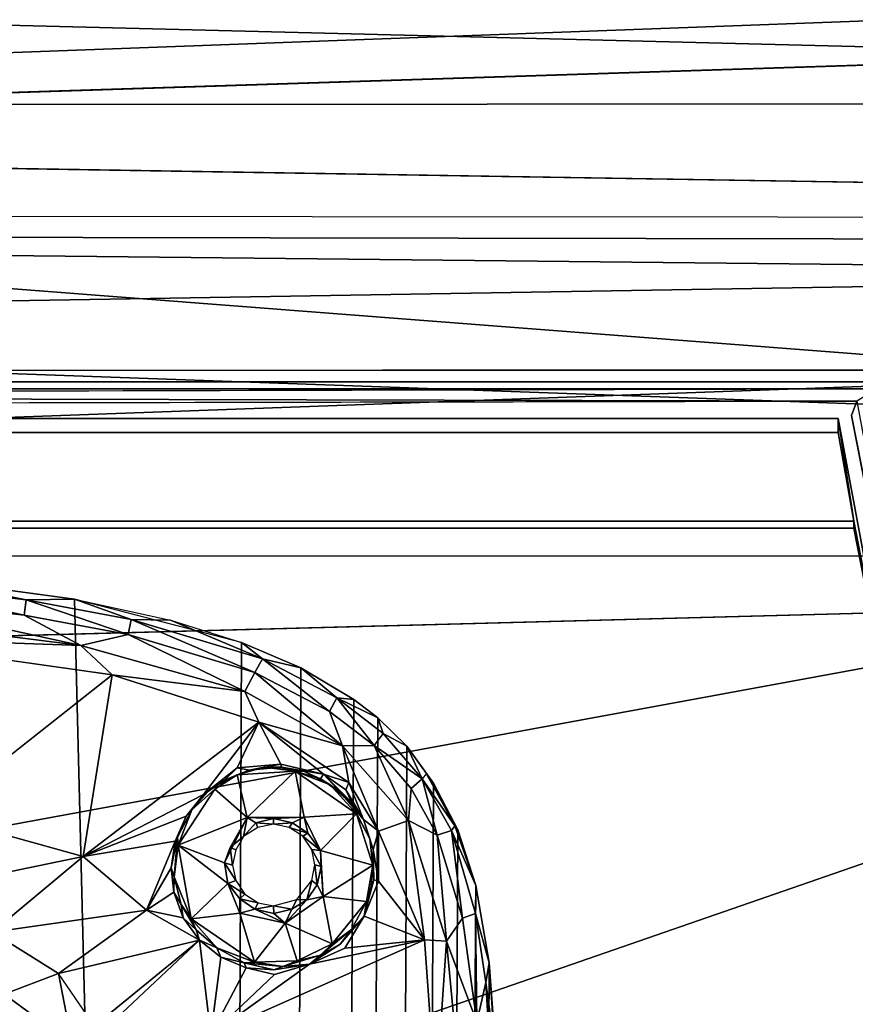
# Model space of a CAD drawing. Units: inches. Extents: x -61.7 to 4.1, y -14 to 32.1.
# Drawn here: x -12.2 to -9.2, y 17.4 to 20.8 of the extents above; entities that cross this region are included whole.
import ezdxf

# ---------------------------------------------------------------- set-up
doc = ezdxf.new("R2010")
doc.units = ezdxf.units.IN
doc.header["$MEASUREMENT"] = 0
for name, color, linetype in [('SEAT-BASE', 5, 'Continuous'), ('SEAT-BLACK', 5, 'Continuous'), ('SEAT-CUSHIONUPHOLSTERY', 5, 'Continuous'), ('SEAT-SHELLUPHOLSTERY', 5, 'Continuous')]:
    doc.layers.add(name, color=color, linetype=linetype)

msp = doc.modelspace()

# ---------------------------------------------------------------- linework, layer by layer
at = {"layer": 'SEAT-BASE'}
for points in [[(-12.7431, 18.853, 7.5524), (-12.7431, 18.853, 7.5524), (-12.5593, 18.8643, 7.6614), (-12.1733, 18.7863, 7.5612)], [(-12.002, 18.7884, 7.6692), (-12.002, 18.7884, 7.6692), (-12.1733, 18.7863, 7.5612), (-12.5593, 18.8643, 7.6614)], [(-11.7352, 8.0787, 8.7934), (-12.002, 18.7884, 7.6692), (-12.5593, 18.8643, 7.6614), (-12.211, 7.9865, 8.8044)], [(-12.1801, 18.7329, 7.4916), (-12.1801, 18.7329, 7.4916), (-12.7856, 18.8021, 7.4824), (-12.7431, 18.853, 7.5524)], [(-12.7431, 18.853, 7.5524), (-12.7431, 18.853, 7.5524), (-12.1733, 18.7863, 7.5612), (-12.1801, 18.7329, 7.4916)], [(-12.7856, 18.8021, 7.4824), (-12.7856, 18.8021, 7.4824), (-12.1801, 18.7329, 7.4916), (-11.9792, 18.625, 7.4498)], [(-11.9792, 18.625, 7.4498), (-11.9792, 18.625, 7.4498), (-12.7726, 18.7258, 7.439), (-12.7856, 18.8021, 7.4824)], [(-12.1801, 18.7329, 7.4916), (-12.1801, 18.7329, 7.4916), (-12.1733, 18.7863, 7.5612), (-11.8118, 18.6642, 7.4989)], [(-12.1733, 18.7863, 7.5612), (-12.1733, 18.7863, 7.5612), (-12.002, 18.7884, 7.6692), (-11.8016, 18.7173, 7.5684)], [(-11.8118, 18.6642, 7.4989), (-11.8118, 18.6642, 7.4989), (-12.1733, 18.7863, 7.5612), (-11.8016, 18.7173, 7.5684)], [(-12.002, 18.7884, 7.6692), (-12.002, 18.7884, 7.6692), (-11.6631, 18.7147, 7.6766), (-11.8016, 18.7173, 7.5684)], [(-11.4118, 18.6361, 7.6855), (-12.002, 18.7884, 7.6692), (-11.7352, 8.0787, 8.7934), (-11.4551, 8.1673, 8.7856)], [(-12.8111, 18.655, 7.4243), (-12.8111, 18.655, 7.4243), (-12.7726, 18.7258, 7.439), (-11.9792, 18.625, 7.4498)], [(-12.1801, 18.7329, 7.4916), (-12.1801, 18.7329, 7.4916), (-11.8118, 18.6642, 7.4989), (-11.9792, 18.625, 7.4498)], [(-11.3646, 18.5298, 7.5129), (-11.3646, 18.5298, 7.5129), (-11.8118, 18.6642, 7.4989), (-11.8016, 18.7173, 7.5684)], [(-11.6631, 18.7147, 7.6766), (-11.6631, 18.7147, 7.6766), (-11.3382, 18.5776, 7.5821), (-11.8016, 18.7173, 7.5684)], [(-11.8016, 18.7173, 7.5684), (-11.8016, 18.7173, 7.5684), (-11.3382, 18.5776, 7.5821), (-11.3646, 18.5298, 7.5129)], [(-11.3382, 18.5776, 7.5821), (-11.3382, 18.5776, 7.5821), (-11.6631, 18.7147, 7.6766), (-11.4118, 18.6361, 7.6855)], [(-11.9792, 18.625, 7.4498), (-11.9792, 18.625, 7.4498), (-11.8693, 18.5211, 7.4389), (-12.8111, 18.655, 7.4243)], [(-11.4007, 18.4624, 7.468), (-11.4007, 18.4624, 7.468), (-11.9792, 18.625, 7.4498), (-11.8118, 18.6642, 7.4989)], [(-11.8118, 18.6642, 7.4989), (-11.8118, 18.6642, 7.4989), (-11.3646, 18.5298, 7.5129), (-11.4007, 18.4624, 7.468)], [(-11.8693, 18.5211, 7.4389), (-11.8693, 18.5211, 7.4389), (-11.9792, 18.625, 7.4498), (-11.4007, 18.4624, 7.468)], [(-11.2377, 8.2655, 8.775), (-11.2027, 18.5456, 7.6946), (-11.4118, 18.6361, 7.6855), (-11.4551, 8.1673, 8.7856)], [(-11.2027, 18.5456, 7.6946), (-11.2027, 18.5456, 7.6946), (-11.3382, 18.5776, 7.5821), (-11.4118, 18.6361, 7.6855)], [(-11.1006, 18.3921, 7.5281), (-11.1006, 18.3921, 7.5281), (-11.3646, 18.5298, 7.5129), (-11.3382, 18.5776, 7.5821)], [(-11.0752, 18.4398, 7.5976), (-11.0752, 18.4398, 7.5976), (-11.3382, 18.5776, 7.5821), (-11.2027, 18.5456, 7.6946)], [(-11.3382, 18.5776, 7.5821), (-11.3382, 18.5776, 7.5821), (-11.0752, 18.4398, 7.5976), (-11.1006, 18.3921, 7.5281)], [(-12.4977, 18.0251, 7.427), (-12.4977, 18.0251, 7.427), (-11.8693, 18.5211, 7.4389), (-11.971, 17.8797, 7.4406)], [(-11.8693, 18.5211, 7.4389), (-11.8693, 18.5211, 7.4389), (-11.3511, 18.3543, 7.4582), (-11.971, 17.8797, 7.4406)], [(-11.8693, 18.5211, 7.4389), (-11.8693, 18.5211, 7.4389), (-11.4007, 18.4624, 7.468), (-11.3511, 18.3543, 7.4582)], [(-11.0556, 18.271, 7.4883), (-11.0556, 18.271, 7.4883), (-11.4007, 18.4624, 7.468), (-11.3646, 18.5298, 7.5129)], [(-11.3646, 18.5298, 7.5129), (-11.3646, 18.5298, 7.5129), (-11.1006, 18.3921, 7.5281), (-11.0556, 18.271, 7.4883)], [(-11.0152, 18.4338, 7.7065), (-11.2027, 18.5456, 7.6946), (-11.2377, 8.2655, 8.775), (-11.0818, 8.3642, 8.7649)], [(-11.0752, 18.4398, 7.5976), (-11.0752, 18.4398, 7.5976), (-11.2027, 18.5456, 7.6946), (-11.0152, 18.4338, 7.7065)], [(-11.3511, 18.3543, 7.4582), (-11.3511, 18.3543, 7.4582), (-11.4007, 18.4624, 7.468), (-11.0556, 18.271, 7.4883)], [(-10.9437, 18.2716, 7.5409), (-10.9437, 18.2716, 7.5409), (-11.1006, 18.3921, 7.5281), (-11.0752, 18.4398, 7.5976)], [(-10.9864, 8.4432, 8.7562), (-10.9307, 18.3696, 7.7131), (-11.0152, 18.4338, 7.7065), (-11.0818, 8.3642, 8.7649)], [(-10.9113, 18.3142, 7.6109), (-10.9113, 18.3142, 7.6109), (-11.0752, 18.4398, 7.5976), (-10.9307, 18.3696, 7.7131)], [(-10.9437, 18.2716, 7.5409), (-10.9437, 18.2716, 7.5409), (-11.0752, 18.4398, 7.5976), (-10.9113, 18.3142, 7.6109)], [(-11.0752, 18.4398, 7.5976), (-11.0752, 18.4398, 7.5976), (-11.0152, 18.4338, 7.7065), (-10.9307, 18.3696, 7.7131)], [(-10.9437, 18.2716, 7.5409), (-10.9437, 18.2716, 7.5409), (-11.0556, 18.271, 7.4883), (-11.1006, 18.3921, 7.5281)], [(-11.3511, 18.3543, 7.4582), (-11.3511, 18.3543, 7.4582), (-11.5459, 18.0979, 7.4613), (-11.971, 17.8797, 7.4406)], [(-11.4274, 18.1931, 7.4586), (-11.4274, 18.1931, 7.4586), (-11.5459, 18.0979, 7.4613), (-11.3511, 18.3543, 7.4582)], [(-11.2725, 18.2052, 7.4673), (-11.2725, 18.2052, 7.4673), (-11.4274, 18.1931, 7.4586), (-11.3511, 18.3543, 7.4582)], [(-11.3511, 18.3543, 7.4582), (-11.3511, 18.3543, 7.4582), (-11.1226, 18.1704, 7.4756), (-11.2725, 18.2052, 7.4673)], [(-11.3511, 18.3543, 7.4582), (-11.3511, 18.3543, 7.4582), (-11.0326, 18.1414, 7.4812), (-11.1226, 18.1704, 7.4756)], [(-11.0556, 18.271, 7.4883), (-11.0556, 18.271, 7.4883), (-11.0326, 18.1414, 7.4812), (-11.3511, 18.3543, 7.4582)], [(-10.8742, 8.5642, 8.7437), (-10.8279, 18.2688, 7.7236), (-10.9307, 18.3696, 7.7131), (-10.9864, 8.4432, 8.7562)], [(-10.8279, 18.2688, 7.7236), (-10.8279, 18.2688, 7.7236), (-10.9113, 18.3142, 7.6109), (-10.9307, 18.3696, 7.7131)], [(-10.7741, 18.1537, 7.625), (-10.7741, 18.1537, 7.625), (-10.9437, 18.2716, 7.5409), (-10.9113, 18.3142, 7.6109)], [(-10.8279, 18.2688, 7.7236), (-10.8279, 18.2688, 7.7236), (-10.7741, 18.1537, 7.625), (-10.9113, 18.3142, 7.6109)], [(-10.8225, 18.0066, 7.5168), (-10.8225, 18.0066, 7.5168), (-11.0556, 18.271, 7.4883), (-10.9437, 18.2716, 7.5409)], [(-10.8225, 18.0066, 7.5168), (-10.8225, 18.0066, 7.5168), (-10.9282, 17.9689, 7.495), (-11.0556, 18.271, 7.4883)], [(-11.0326, 18.1414, 7.4812), (-11.0326, 18.1414, 7.4812), (-11.0556, 18.271, 7.4883), (-10.9282, 17.9689, 7.495)], [(-10.9437, 18.2716, 7.5409), (-10.9437, 18.2716, 7.5409), (-10.8127, 18.1202, 7.5568), (-10.8225, 18.0066, 7.5168)], [(-10.7741, 18.1537, 7.625), (-10.7741, 18.1537, 7.625), (-10.8127, 18.1202, 7.5568), (-10.9437, 18.2716, 7.5409)], [(-10.7334, 18.138, 7.7381), (-10.8279, 18.2688, 7.7236), (-10.8742, 8.5642, 8.7437), (-10.7777, 8.706, 8.7287)], [(-10.8279, 18.2688, 7.7236), (-10.8279, 18.2688, 7.7236), (-10.7589, 18.1725, 7.7067), (-10.7741, 18.1537, 7.625)], [(-10.7589, 18.1725, 7.7067), (-10.7589, 18.1725, 7.7067), (-10.8279, 18.2688, 7.7236), (-10.7334, 18.138, 7.7381)], [(-11.4274, 18.1931, 7.4586), (-11.4274, 18.1931, 7.4586), (-11.2725, 18.2052, 7.4673), (-11.3847, 18.1842, 7.4698)], [(-11.2725, 18.2052, 7.4673), (-11.2725, 18.2052, 7.4673), (-11.2704, 18.1947, 7.4784), (-11.3847, 18.1842, 7.4698)], [(-11.2725, 18.2052, 7.4673), (-11.2725, 18.2052, 7.4673), (-11.1226, 18.1704, 7.4756), (-11.2704, 18.1947, 7.4784)], [(-11.4274, 18.1931, 7.4586), (-11.4274, 18.1931, 7.4586), (-11.4716, 18.1486, 7.4693), (-11.5459, 18.0979, 7.4613)], [(-11.4274, 18.1675, 7.533), (-11.4274, 18.1675, 7.533), (-11.5227, 18.1174, 7.5317), (-11.4716, 18.1486, 7.4693)], [(-11.5066, 18.1176, 7.5412), (-11.5066, 18.1176, 7.5412), (-11.4274, 18.1675, 7.533), (-11.3921, 18.0167, 7.5544)], [(-11.4716, 18.1486, 7.4693), (-11.4716, 18.1486, 7.4693), (-11.4274, 18.1931, 7.4586), (-11.3847, 18.1842, 7.4698)], [(-11.4274, 18.1675, 7.533), (-11.4274, 18.1675, 7.533), (-11.4716, 18.1486, 7.4693), (-11.3847, 18.1842, 7.4698)], [(-11.3313, 18.1945, 7.5254), (-11.3313, 18.1945, 7.5254), (-11.2224, 18.1806, 7.5349), (-11.4274, 18.1675, 7.533)], [(-11.3847, 18.1842, 7.4698), (-11.3847, 18.1842, 7.4698), (-11.3313, 18.1945, 7.5254), (-11.4274, 18.1675, 7.533)], [(-11.2224, 18.1806, 7.5349), (-11.2224, 18.1806, 7.5349), (-11.3921, 18.0167, 7.5544), (-11.4274, 18.1675, 7.533)], [(-11.2224, 18.1806, 7.5349), (-11.2224, 18.1806, 7.5349), (-11.1906, 18.0179, 7.5528), (-11.3921, 18.0167, 7.5544)], [(-11.2704, 18.1947, 7.4784), (-11.2704, 18.1947, 7.4784), (-11.3313, 18.1945, 7.5254), (-11.3847, 18.1842, 7.4698)], [(-11.1925, 18.1807, 7.5229), (-11.1925, 18.1807, 7.5229), (-11.3313, 18.1945, 7.5254), (-11.2704, 18.1947, 7.4784)], [(-11.2224, 18.1806, 7.5349), (-11.2224, 18.1806, 7.5349), (-11.3313, 18.1945, 7.5254), (-11.1925, 18.1807, 7.5229)], [(-11.1326, 18.1534, 7.4959), (-11.1326, 18.1534, 7.4959), (-11.2704, 18.1947, 7.4784), (-11.1226, 18.1704, 7.4756)], [(-11.1925, 18.1807, 7.5229), (-11.1925, 18.1807, 7.5229), (-11.2704, 18.1947, 7.4784), (-11.1326, 18.1534, 7.4959)], [(-11.0982, 18.1321, 7.5327), (-11.0982, 18.1321, 7.5327), (-11.2224, 18.1806, 7.5349), (-11.1925, 18.1807, 7.5229)], [(-11.0061, 18.0296, 7.5509), (-11.0061, 18.0296, 7.5509), (-11.1906, 18.0179, 7.5528), (-11.2224, 18.1806, 7.5349)], [(-11.0982, 18.1321, 7.5327), (-11.0982, 18.1321, 7.5327), (-11.0061, 18.0296, 7.5509), (-11.2224, 18.1806, 7.5349)], [(-11.0982, 18.1321, 7.5327), (-11.0982, 18.1321, 7.5327), (-11.1925, 18.1807, 7.5229), (-11.1326, 18.1534, 7.4959)], [(-11.0598, 18.1031, 7.496), (-11.0598, 18.1031, 7.496), (-11.1326, 18.1534, 7.4959), (-11.1226, 18.1704, 7.4756)], [(-11.0326, 18.1414, 7.4812), (-11.0326, 18.1414, 7.4812), (-11.0439, 18.1154, 7.4821), (-11.1226, 18.1704, 7.4756)], [(-11.1226, 18.1704, 7.4756), (-11.1226, 18.1704, 7.4756), (-11.0439, 18.1154, 7.4821), (-11.0217, 18.0705, 7.4919)], [(-11.0217, 18.0705, 7.4919), (-11.0217, 18.0705, 7.4919), (-11.0598, 18.1031, 7.496), (-11.1226, 18.1704, 7.4756)], [(-10.7579, 18.1706, 7.7069), (-10.7579, 18.1706, 7.7069), (-10.6583, 17.9882, 7.7254), (-10.7741, 18.1537, 7.625)], [(-10.7589, 18.1725, 7.7067), (-10.7589, 18.1725, 7.7067), (-10.7334, 18.138, 7.7381), (-10.6472, 17.9733, 7.7551)], [(-10.7589, 18.1725, 7.7067), (-10.7589, 18.1725, 7.7067), (-10.6472, 17.9733, 7.7551), (-10.6583, 17.9882, 7.7254)], [(-11.4716, 18.1486, 7.4693), (-11.4716, 18.1486, 7.4693), (-11.5227, 18.1174, 7.5317), (-11.5459, 18.0979, 7.4613)], [(-11.0598, 18.1031, 7.496), (-11.0598, 18.1031, 7.496), (-11.0982, 18.1321, 7.5327), (-11.1326, 18.1534, 7.4959)], [(-11.0982, 18.1321, 7.5327), (-11.0982, 18.1321, 7.5327), (-11.0598, 18.1031, 7.496), (-11.0241, 18.0678, 7.5377)], [(-11.0061, 18.0296, 7.5509), (-11.0061, 18.0296, 7.5509), (-11.0982, 18.1321, 7.5327), (-11.0241, 18.0678, 7.5377)], [(-11.0439, 18.1154, 7.4821), (-11.0439, 18.1154, 7.4821), (-11.0326, 18.1414, 7.4812), (-10.9814, 18.0102, 7.4964)], [(-11.0326, 18.1414, 7.4812), (-11.0326, 18.1414, 7.4812), (-10.9282, 17.9689, 7.495), (-10.9814, 18.0102, 7.4964)], [(-10.7206, 17.9552, 7.5722), (-10.7206, 17.9552, 7.5722), (-10.8127, 18.1202, 7.5568), (-10.7741, 18.1537, 7.625)], [(-10.693, 8.8782, 8.7109), (-10.6472, 17.9733, 7.7551), (-10.7334, 18.138, 7.7381), (-10.7777, 8.706, 8.7287)], [(-10.6695, 17.9715, 7.6491), (-10.6695, 17.9715, 7.6491), (-10.7741, 18.1537, 7.625), (-10.6583, 17.9882, 7.7254)], [(-10.6695, 17.9715, 7.6491), (-10.6695, 17.9715, 7.6491), (-10.7206, 17.9552, 7.5722), (-10.7741, 18.1537, 7.625)], [(-11.971, 17.8797, 7.4406), (-11.971, 17.8797, 7.4406), (-11.5459, 18.0979, 7.4613), (-11.6073, 18.0217, 7.4592)], [(-11.6363, 17.9189, 7.5624), (-11.6363, 17.9189, 7.5624), (-11.5066, 18.1176, 7.5412), (-11.3921, 18.0167, 7.5544)], [(-11.6363, 17.9189, 7.5624), (-11.6363, 17.9189, 7.5624), (-11.5869, 18.0442, 7.542), (-11.5066, 18.1176, 7.5412)], [(-11.6073, 18.0217, 7.4592), (-11.6073, 18.0217, 7.4592), (-11.5459, 18.0979, 7.4613), (-11.5869, 18.0442, 7.542)], [(-11.5227, 18.1174, 7.5317), (-11.5227, 18.1174, 7.5317), (-11.5869, 18.0442, 7.542), (-11.5459, 18.0979, 7.4613)], [(-11.0241, 18.0678, 7.5377), (-11.0241, 18.0678, 7.5377), (-11.0598, 18.1031, 7.496), (-10.9814, 18.0102, 7.4964)], [(-10.9814, 18.0102, 7.4964), (-10.9814, 18.0102, 7.4964), (-11.0598, 18.1031, 7.496), (-11.0217, 18.0705, 7.4919)], [(-10.9814, 18.0102, 7.4964), (-10.9814, 18.0102, 7.4964), (-11.0217, 18.0705, 7.4919), (-11.0439, 18.1154, 7.4821)], [(-10.8225, 18.0066, 7.5168), (-10.8225, 18.0066, 7.5168), (-10.8127, 18.1202, 7.5568), (-10.7206, 17.9552, 7.5722)], [(-11.0241, 18.0678, 7.5377), (-11.0241, 18.0678, 7.5377), (-10.9814, 18.0102, 7.4964), (-10.958, 17.9412, 7.5511)], [(-10.958, 17.9412, 7.5511), (-10.958, 17.9412, 7.5511), (-11.0061, 18.0296, 7.5509), (-11.0241, 18.0678, 7.5377)], [(-11.5869, 18.0442, 7.542), (-11.5869, 18.0442, 7.542), (-11.6385, 17.9479, 7.5454), (-11.6073, 18.0217, 7.4592)], [(-11.5869, 18.0442, 7.542), (-11.5869, 18.0442, 7.542), (-11.6363, 17.9189, 7.5624), (-11.6385, 17.9479, 7.5454)], [(-11.1906, 18.0179, 7.5528), (-11.1906, 18.0179, 7.5528), (-11.0061, 18.0296, 7.5509), (-11.1331, 17.9011, 7.5703)], [(-10.9483, 17.8484, 7.567), (-10.9483, 17.8484, 7.567), (-11.1331, 17.9011, 7.5703), (-11.0061, 18.0296, 7.5509)], [(-10.958, 17.9412, 7.5511), (-10.958, 17.9412, 7.5511), (-10.9483, 17.8484, 7.567), (-11.0061, 18.0296, 7.5509)], [(-11.971, 17.8797, 7.4406), (-11.971, 17.8797, 7.4406), (-12.6664, 17.7336, 7.3992), (-12.4977, 18.0251, 7.427)], [(-11.971, 17.8797, 7.4406), (-11.971, 17.8797, 7.4406), (-12.6648, 17.7358, 7.3996), (-12.4977, 18.0251, 7.427)], [(-11.6073, 18.0217, 7.4592), (-11.6073, 18.0217, 7.4592), (-11.6461, 17.9338, 7.4578), (-11.971, 17.8797, 7.4406)], [(-11.6385, 17.9479, 7.5454), (-11.6385, 17.9479, 7.5454), (-11.6461, 17.9338, 7.4578), (-11.6073, 18.0217, 7.4592)], [(-11.6363, 17.9189, 7.5624), (-11.6363, 17.9189, 7.5624), (-11.3921, 18.0167, 7.5544), (-11.4718, 17.8564, 7.575)], [(-11.4718, 17.8564, 7.575), (-11.4718, 17.8564, 7.575), (-11.3921, 18.0167, 7.5544), (-11.4518, 17.9111, 7.5742)], [(-11.3921, 18.0167, 7.5544), (-11.3921, 18.0167, 7.5544), (-11.4054, 17.9506, 7.5883), (-11.4518, 17.9111, 7.5742)], [(-11.4054, 17.9506, 7.5883), (-11.4054, 17.9506, 7.5883), (-11.3921, 18.0167, 7.5544), (-11.3612, 17.9984, 7.5658)], [(-11.3612, 17.9984, 7.5658), (-11.3612, 17.9984, 7.5658), (-11.3537, 17.9822, 7.5978), (-11.4054, 17.9506, 7.5883)], [(-11.2985, 18.0136, 7.5623), (-11.2985, 18.0136, 7.5623), (-11.3921, 18.0167, 7.5544), (-11.1906, 18.0179, 7.5528)], [(-11.3921, 18.0167, 7.5544), (-11.3921, 18.0167, 7.5544), (-11.2985, 18.0136, 7.5623), (-11.3612, 17.9984, 7.5658)], [(-11.2987, 17.9931, 7.5957), (-11.2987, 17.9931, 7.5957), (-11.3612, 17.9984, 7.5658), (-11.2985, 18.0136, 7.5623)], [(-11.3537, 17.9822, 7.5978), (-11.3537, 17.9822, 7.5978), (-11.3612, 17.9984, 7.5658), (-11.2987, 17.9931, 7.5957)], [(-11.2985, 18.0136, 7.5623), (-11.2985, 18.0136, 7.5623), (-11.2318, 17.9987, 7.5648), (-11.2987, 17.9931, 7.5957)], [(-11.2987, 17.9931, 7.5957), (-11.2987, 17.9931, 7.5957), (-11.2318, 17.9987, 7.5648), (-11.243, 17.9823, 7.5975)], [(-11.1906, 18.0179, 7.5528), (-11.1906, 18.0179, 7.5528), (-11.2318, 17.9987, 7.5648), (-11.2985, 18.0136, 7.5623)], [(-11.2318, 17.9987, 7.5648), (-11.2318, 17.9987, 7.5648), (-11.1781, 17.9623, 7.5683), (-11.243, 17.9823, 7.5975)], [(-11.1906, 18.0179, 7.5528), (-11.1906, 18.0179, 7.5528), (-11.1781, 17.9623, 7.5683), (-11.2318, 17.9987, 7.5648)], [(-11.1781, 17.9623, 7.5683), (-11.1781, 17.9623, 7.5683), (-11.1906, 18.0179, 7.5528), (-11.1331, 17.9011, 7.5703)], [(-10.9814, 18.0102, 7.4964), (-10.9814, 18.0102, 7.4964), (-10.9282, 17.9689, 7.495), (-10.9467, 17.9041, 7.5111)], [(-10.9467, 17.9041, 7.5111), (-10.9467, 17.9041, 7.5111), (-10.958, 17.9412, 7.5511), (-10.9814, 18.0102, 7.4964)], [(-10.8225, 18.0066, 7.5168), (-10.8225, 18.0066, 7.5168), (-10.7657, 17.5843, 7.5385), (-10.9282, 17.9689, 7.495)], [(-10.7206, 17.9552, 7.5722), (-10.7206, 17.9552, 7.5722), (-10.6872, 17.5805, 7.5598), (-10.8225, 18.0066, 7.5168)], [(-10.6872, 17.5805, 7.5598), (-10.6872, 17.5805, 7.5598), (-10.7657, 17.5843, 7.5385), (-10.8225, 18.0066, 7.5168)], [(-11.243, 17.9823, 7.5975), (-11.243, 17.9823, 7.5975), (-11.1781, 17.9623, 7.5683), (-11.1956, 17.951, 7.6007)], [(-11.1956, 17.951, 7.6007), (-11.1956, 17.951, 7.6007), (-11.1781, 17.9623, 7.5683), (-11.1331, 17.9011, 7.5703)], [(-10.9282, 17.9689, 7.495), (-10.9282, 17.9689, 7.495), (-10.9284, 17.7926, 7.5099), (-10.9467, 17.9041, 7.5111)], [(-10.9284, 17.7926, 7.5099), (-10.9284, 17.7926, 7.5099), (-10.9282, 17.9689, 7.495), (-10.7657, 17.5843, 7.5385)], [(-10.6695, 17.9715, 7.6491), (-10.6695, 17.9715, 7.6491), (-10.6311, 17.6611, 7.6043), (-10.7206, 17.9552, 7.5722)], [(-10.5844, 17.7768, 7.7756), (-10.6472, 17.9733, 7.7551), (-10.693, 8.8782, 8.7109), (-10.6446, 9.0146, 8.6955)], [(-10.6583, 17.9882, 7.7254), (-10.6583, 17.9882, 7.7254), (-10.5844, 17.7768, 7.7756), (-10.6695, 17.9715, 7.6491)], [(-10.5844, 17.7768, 7.7756), (-10.5844, 17.7768, 7.7756), (-10.5848, 17.6776, 7.6772), (-10.6695, 17.9715, 7.6491)], [(-10.6695, 17.9715, 7.6491), (-10.6695, 17.9715, 7.6491), (-10.5848, 17.6776, 7.6772), (-10.6311, 17.6611, 7.6043)], [(-10.5844, 17.7768, 7.7756), (-10.5844, 17.7768, 7.7756), (-10.6583, 17.9882, 7.7254), (-10.6472, 17.9733, 7.7551)], [(-11.971, 17.8797, 7.4406), (-11.971, 17.8797, 7.4406), (-11.6461, 17.9338, 7.4578), (-11.7477, 17.69, 7.452)], [(-11.7477, 17.69, 7.452), (-11.7477, 17.69, 7.452), (-11.6461, 17.9338, 7.4578), (-11.6601, 17.8396, 7.4595)], [(-11.6385, 17.9479, 7.5454), (-11.6385, 17.9479, 7.5454), (-11.6498, 17.8075, 7.5668), (-11.6601, 17.8396, 7.4595)], [(-11.6601, 17.8396, 7.4595), (-11.6601, 17.8396, 7.4595), (-11.6461, 17.9338, 7.4578), (-11.6385, 17.9479, 7.5454)], [(-11.6498, 17.8075, 7.5668), (-11.6498, 17.8075, 7.5668), (-11.6385, 17.9479, 7.5454), (-11.6363, 17.9189, 7.5624)], [(-11.4054, 17.9506, 7.5883), (-11.4054, 17.9506, 7.5883), (-11.432, 17.9032, 7.6065), (-11.4518, 17.9111, 7.5742)], [(-11.164, 17.9039, 7.6056), (-11.164, 17.9039, 7.6056), (-11.1956, 17.951, 7.6007), (-11.1331, 17.9011, 7.5703)], [(-10.9483, 17.8484, 7.567), (-10.9483, 17.8484, 7.567), (-10.958, 17.9412, 7.5511), (-10.9467, 17.9041, 7.5111)], [(-10.6872, 17.5805, 7.5598), (-10.6872, 17.5805, 7.5598), (-10.7206, 17.9552, 7.5722), (-10.6311, 17.6611, 7.6043)], [(-11.6363, 17.9189, 7.5624), (-11.6363, 17.9189, 7.5624), (-11.5902, 17.6594, 7.5896), (-11.6498, 17.8075, 7.5668)], [(-11.6363, 17.9189, 7.5624), (-11.6363, 17.9189, 7.5624), (-11.46, 17.7842, 7.5828), (-11.5902, 17.6594, 7.5896)], [(-11.46, 17.7842, 7.5828), (-11.46, 17.7842, 7.5828), (-11.6363, 17.9189, 7.5624), (-11.4718, 17.8564, 7.575)], [(-11.4718, 17.8564, 7.575), (-11.4718, 17.8564, 7.575), (-11.4518, 17.9111, 7.5742), (-11.4436, 17.8484, 7.6103)], [(-11.4518, 17.9111, 7.5742), (-11.4518, 17.9111, 7.5742), (-11.432, 17.9032, 7.6065), (-11.4436, 17.8484, 7.6103)], [(-11.1331, 17.9011, 7.5703), (-11.1331, 17.9011, 7.5703), (-11.1303, 17.8438, 7.5808), (-11.164, 17.9039, 7.6056)], [(-11.164, 17.9039, 7.6056), (-11.164, 17.9039, 7.6056), (-11.1303, 17.8438, 7.5808), (-11.1533, 17.8493, 7.612)], [(-10.9483, 17.8484, 7.567), (-10.9483, 17.8484, 7.567), (-11.1238, 17.7378, 7.5823), (-11.1331, 17.9011, 7.5703)], [(-11.1303, 17.8438, 7.5808), (-11.1303, 17.8438, 7.5808), (-11.1331, 17.9011, 7.5703), (-11.1238, 17.7378, 7.5823)], [(-10.9447, 17.7967, 7.5276), (-10.9447, 17.7967, 7.5276), (-10.9483, 17.8484, 7.567), (-10.9467, 17.9041, 7.5111)], [(-10.9284, 17.7926, 7.5099), (-10.9284, 17.7926, 7.5099), (-10.9447, 17.7967, 7.5276), (-10.9467, 17.9041, 7.5111)], [(-12.2933, 17.6124, 7.4047), (-12.2933, 17.6124, 7.4047), (-12.6648, 17.7358, 7.3996), (-11.971, 17.8797, 7.4406)], [(-11.7477, 17.69, 7.452), (-11.7477, 17.69, 7.452), (-12.2933, 17.6124, 7.4047), (-11.971, 17.8797, 7.4406)], [(-11.4317, 17.794, 7.6179), (-11.4317, 17.794, 7.6179), (-11.4718, 17.8564, 7.575), (-11.4436, 17.8484, 7.6103)], [(-11.46, 17.7842, 7.5828), (-11.46, 17.7842, 7.5828), (-11.4718, 17.8564, 7.575), (-11.4317, 17.794, 7.6179)], [(-11.6512, 17.7528, 7.4609), (-11.6512, 17.7528, 7.4609), (-11.7477, 17.69, 7.452), (-11.6601, 17.8396, 7.4595)], [(-11.6498, 17.8075, 7.5668), (-11.6498, 17.8075, 7.5668), (-11.6512, 17.7528, 7.4609), (-11.6601, 17.8396, 7.4595)], [(-11.1443, 17.7797, 7.5878), (-11.1443, 17.7797, 7.5878), (-11.1637, 17.7946, 7.6171), (-11.1533, 17.8493, 7.612)], [(-11.1303, 17.8438, 7.5808), (-11.1303, 17.8438, 7.5808), (-11.1443, 17.7797, 7.5878), (-11.1533, 17.8493, 7.612)], [(-11.1238, 17.7378, 7.5823), (-11.1238, 17.7378, 7.5823), (-11.1443, 17.7797, 7.5878), (-11.1303, 17.8438, 7.5808)], [(-11.1238, 17.7378, 7.5823), (-11.1238, 17.7378, 7.5823), (-10.9483, 17.8484, 7.567), (-10.9705, 17.7205, 7.5797)], [(-10.9534, 17.7745, 7.5702), (-10.9534, 17.7745, 7.5702), (-10.9705, 17.7205, 7.5797), (-10.9483, 17.8484, 7.567)], [(-10.9483, 17.8484, 7.567), (-10.9483, 17.8484, 7.567), (-10.9447, 17.7967, 7.5276), (-10.9534, 17.7745, 7.5702)], [(-11.6512, 17.7528, 7.4609), (-11.6512, 17.7528, 7.4609), (-11.6498, 17.8075, 7.5668), (-11.6256, 17.7091, 7.5716)], [(-11.6498, 17.8075, 7.5668), (-11.6498, 17.8075, 7.5668), (-11.5902, 17.6594, 7.5896), (-11.6256, 17.7091, 7.5716)], [(-11.4179, 17.6796, 7.5884), (-11.4179, 17.6796, 7.5884), (-11.5902, 17.6594, 7.5896), (-11.46, 17.7842, 7.5828)], [(-11.4317, 17.794, 7.6179), (-11.4317, 17.794, 7.6179), (-11.4006, 17.7465, 7.6216), (-11.46, 17.7842, 7.5828)], [(-11.4006, 17.7465, 7.6216), (-11.4006, 17.7465, 7.6216), (-11.4177, 17.7293, 7.5933), (-11.46, 17.7842, 7.5828)], [(-11.46, 17.7842, 7.5828), (-11.46, 17.7842, 7.5828), (-11.4177, 17.7293, 7.5933), (-11.4179, 17.6796, 7.5884)], [(-11.2167, 17.7268, 7.6239), (-11.2167, 17.7268, 7.6239), (-11.1637, 17.7946, 7.6171), (-11.1809, 17.7265, 7.5932)], [(-11.1809, 17.7265, 7.5932), (-11.1809, 17.7265, 7.5932), (-11.1637, 17.7946, 7.6171), (-11.1443, 17.7797, 7.5878)], [(-10.979, 17.6688, 7.5185), (-10.979, 17.6688, 7.5185), (-10.9705, 17.7205, 7.5797), (-10.9447, 17.7967, 7.5276)], [(-10.9447, 17.7967, 7.5276), (-10.9447, 17.7967, 7.5276), (-10.9284, 17.7926, 7.5099), (-10.979, 17.6688, 7.5185)], [(-10.7657, 17.5843, 7.5385), (-10.7657, 17.5843, 7.5385), (-10.979, 17.6688, 7.5185), (-10.9284, 17.7926, 7.5099)], [(-10.9705, 17.7205, 7.5797), (-10.9705, 17.7205, 7.5797), (-10.9534, 17.7745, 7.5702), (-10.9447, 17.7967, 7.5276)], [(-11.7477, 17.69, 7.452), (-11.7477, 17.69, 7.452), (-11.6512, 17.7528, 7.4609), (-11.6181, 17.6629, 7.4651)], [(-11.6181, 17.6629, 7.4651), (-11.6181, 17.6629, 7.4651), (-11.6512, 17.7528, 7.4609), (-11.6256, 17.7091, 7.5716)], [(-11.1238, 17.7378, 7.5823), (-11.1238, 17.7378, 7.5823), (-11.1809, 17.7265, 7.5932), (-11.1443, 17.7797, 7.5878)], [(-10.5741, 9.3157, 8.6644), (-10.5364, 17.5035, 7.8039), (-10.5844, 17.7768, 7.7756), (-10.6446, 9.0146, 8.6955)], [(-10.5364, 17.5035, 7.8039), (-10.5364, 17.5035, 7.8039), (-10.5848, 17.6776, 7.6772), (-10.5844, 17.7768, 7.7756)], [(-11.4179, 17.6796, 7.5884), (-11.4179, 17.6796, 7.5884), (-11.4177, 17.7293, 7.5933), (-11.3646, 17.6926, 7.5968)], [(-11.3533, 17.7153, 7.6251), (-11.3533, 17.7153, 7.6251), (-11.4177, 17.7293, 7.5933), (-11.4006, 17.7465, 7.6216)], [(-11.3646, 17.6926, 7.5968), (-11.3646, 17.6926, 7.5968), (-11.4177, 17.7293, 7.5933), (-11.3533, 17.7153, 7.6251)], [(-11.2987, 17.7045, 7.626), (-11.2987, 17.7045, 7.626), (-11.3646, 17.6926, 7.5968), (-11.3533, 17.7153, 7.6251)], [(-11.2167, 17.7268, 7.6239), (-11.2167, 17.7268, 7.6239), (-11.2344, 17.6927, 7.5975), (-11.2987, 17.7045, 7.626)], [(-11.2578, 17.6435, 7.5922), (-11.2578, 17.6435, 7.5922), (-11.1238, 17.7378, 7.5823), (-11.0911, 17.5705, 7.599)], [(-11.1809, 17.7265, 7.5932), (-11.1809, 17.7265, 7.5932), (-11.1238, 17.7378, 7.5823), (-11.2578, 17.6435, 7.5922)], [(-11.2344, 17.6927, 7.5975), (-11.2344, 17.6927, 7.5975), (-11.1809, 17.7265, 7.5932), (-11.2578, 17.6435, 7.5922)], [(-11.2344, 17.6927, 7.5975), (-11.2344, 17.6927, 7.5975), (-11.2167, 17.7268, 7.6239), (-11.1809, 17.7265, 7.5932)], [(-10.9705, 17.7205, 7.5797), (-10.9705, 17.7205, 7.5797), (-11.0911, 17.5705, 7.599), (-11.1238, 17.7378, 7.5823)], [(-10.9705, 17.7205, 7.5797), (-10.9705, 17.7205, 7.5797), (-11.0236, 17.6214, 7.586), (-11.0911, 17.5705, 7.599)], [(-11.0236, 17.6214, 7.586), (-11.0236, 17.6214, 7.586), (-10.9705, 17.7205, 7.5797), (-10.979, 17.6688, 7.5185)], [(-12.2933, 17.6124, 7.4047), (-12.2933, 17.6124, 7.4047), (-11.7477, 17.69, 7.452), (-12.0582, 17.466, 7.4156)], [(-12.0582, 17.466, 7.4156), (-12.0582, 17.466, 7.4156), (-11.7477, 17.69, 7.452), (-11.5606, 17.5834, 7.4714)], [(-11.6181, 17.6629, 7.4651), (-11.6181, 17.6629, 7.4651), (-11.5606, 17.5834, 7.4714), (-11.7477, 17.69, 7.452)], [(-11.6256, 17.7091, 7.5716), (-11.6256, 17.7091, 7.5716), (-11.5725, 17.6197, 7.5846), (-11.6181, 17.6629, 7.4651)], [(-11.6256, 17.7091, 7.5716), (-11.6256, 17.7091, 7.5716), (-11.5902, 17.6594, 7.5896), (-11.5725, 17.6197, 7.5846)], [(-11.3656, 17.5056, 7.6054), (-11.3656, 17.5056, 7.6054), (-11.5902, 17.6594, 7.5896), (-11.4179, 17.6796, 7.5884)], [(-11.2578, 17.6435, 7.5922), (-11.2578, 17.6435, 7.5922), (-11.4179, 17.6796, 7.5884), (-11.3646, 17.6926, 7.5968)], [(-11.4179, 17.6796, 7.5884), (-11.4179, 17.6796, 7.5884), (-11.2578, 17.6435, 7.5922), (-11.3656, 17.5056, 7.6054)], [(-11.2979, 17.6779, 7.598), (-11.2979, 17.6779, 7.598), (-11.3646, 17.6926, 7.5968), (-11.2987, 17.7045, 7.626)], [(-11.2979, 17.6779, 7.598), (-11.2979, 17.6779, 7.598), (-11.2578, 17.6435, 7.5922), (-11.3646, 17.6926, 7.5968)], [(-11.2987, 17.7045, 7.626), (-11.2987, 17.7045, 7.626), (-11.2344, 17.6927, 7.5975), (-11.2979, 17.6779, 7.598)], [(-11.2578, 17.6435, 7.5922), (-11.2578, 17.6435, 7.5922), (-11.2979, 17.6779, 7.598), (-11.2344, 17.6927, 7.5975)], [(-11.6181, 17.6629, 7.4651), (-11.6181, 17.6629, 7.4651), (-11.5725, 17.6197, 7.5846), (-11.5606, 17.5834, 7.4714)], [(-11.4991, 17.5562, 7.5932), (-11.4991, 17.5562, 7.5932), (-11.5902, 17.6594, 7.5896), (-11.3656, 17.5056, 7.6054)], [(-11.5725, 17.6197, 7.5846), (-11.5725, 17.6197, 7.5846), (-11.5902, 17.6594, 7.5896), (-11.4991, 17.5562, 7.5932)], [(-11.0629, 17.5698, 7.5274), (-11.0629, 17.5698, 7.5274), (-11.0236, 17.6214, 7.586), (-10.979, 17.6688, 7.5185)], [(-10.979, 17.6688, 7.5185), (-10.979, 17.6688, 7.5185), (-10.7657, 17.5843, 7.5385), (-11.0468, 17.5555, 7.5148)], [(-10.6311, 17.6611, 7.6043), (-10.6311, 17.6611, 7.6043), (-10.5805, 17.2935, 7.6425), (-10.6872, 17.5805, 7.5598)], [(-10.5848, 17.6776, 7.6772), (-10.5848, 17.6776, 7.6772), (-10.5805, 17.2935, 7.6425), (-10.6311, 17.6611, 7.6043)], [(-10.5848, 17.6776, 7.6772), (-10.5848, 17.6776, 7.6772), (-10.5364, 17.5035, 7.8039), (-10.5487, 17.4345, 7.7027)], [(-10.5805, 17.2935, 7.6425), (-10.5805, 17.2935, 7.6425), (-10.5848, 17.6776, 7.6772), (-10.5487, 17.4345, 7.7027)], [(-12.2933, 17.6124, 7.4047), (-12.2933, 17.6124, 7.4047), (-12.0582, 17.466, 7.4156), (-12.2508, 17.3932, 7.3799)], [(-11.4991, 17.5562, 7.5932), (-11.4991, 17.5562, 7.5932), (-11.5606, 17.5834, 7.4714), (-11.5725, 17.6197, 7.5846)], [(-11.2156, 17.5109, 7.6049), (-11.2156, 17.5109, 7.6049), (-11.3656, 17.5056, 7.6054), (-11.2578, 17.6435, 7.5922)], [(-11.0911, 17.5705, 7.599), (-11.0911, 17.5705, 7.599), (-11.2156, 17.5109, 7.6049), (-11.2578, 17.6435, 7.5922)], [(-11.0236, 17.6214, 7.586), (-11.0236, 17.6214, 7.586), (-11.0629, 17.5698, 7.5274), (-11.1331, 17.5308, 7.5932)], [(-11.0911, 17.5705, 7.599), (-11.0911, 17.5705, 7.599), (-11.0236, 17.6214, 7.586), (-11.1331, 17.5308, 7.5932)], [(-11.5606, 17.5834, 7.4714), (-11.5606, 17.5834, 7.4714), (-12.0102, 17.2156, 7.4094), (-12.0582, 17.466, 7.4156)], [(-11.5606, 17.5834, 7.4714), (-11.5606, 17.5834, 7.4714), (-11.9123, 17.2521, 7.4268), (-12.0582, 17.466, 7.4156)], [(-11.5606, 17.5834, 7.4714), (-11.5606, 17.5834, 7.4714), (-11.5203, 17.2496, 7.486), (-12.0102, 17.2156, 7.4094)], [(-11.5203, 17.2496, 7.486), (-11.5203, 17.2496, 7.486), (-11.9123, 17.2521, 7.4268), (-11.5606, 17.5834, 7.4714)], [(-11.5606, 17.5834, 7.4714), (-11.5606, 17.5834, 7.4714), (-11.4991, 17.5562, 7.5932), (-11.4848, 17.5231, 7.4803)], [(-11.4848, 17.5231, 7.4803), (-11.4848, 17.5231, 7.4803), (-11.5203, 17.2496, 7.486), (-11.5606, 17.5834, 7.4714)], [(-10.7254, 17.0291, 7.5939), (-10.7254, 17.0291, 7.5939), (-11.5203, 17.2496, 7.486), (-10.7657, 17.5843, 7.5385)], [(-11.5203, 17.2496, 7.486), (-11.5203, 17.2496, 7.486), (-11.1718, 17.4983, 7.5119), (-10.7657, 17.5843, 7.5385)], [(-10.7657, 17.5843, 7.5385), (-10.7657, 17.5843, 7.5385), (-11.1718, 17.4983, 7.5119), (-11.0468, 17.5555, 7.5148)], [(-10.7254, 17.0291, 7.5939), (-10.7254, 17.0291, 7.5939), (-10.7657, 17.5843, 7.5385), (-10.6872, 17.5805, 7.5598)], [(-10.6872, 17.5805, 7.5598), (-10.6872, 17.5805, 7.5598), (-10.6425, 17.1063, 7.6097), (-10.7254, 17.0291, 7.5939)], [(-10.6425, 17.1063, 7.6097), (-10.6425, 17.1063, 7.6097), (-10.6872, 17.5805, 7.5598), (-10.5805, 17.2935, 7.6425)], [(-11.4848, 17.5231, 7.4803), (-11.4848, 17.5231, 7.4803), (-11.4991, 17.5562, 7.5932), (-11.4021, 17.504, 7.5922)], [(-11.4991, 17.5562, 7.5932), (-11.4991, 17.5562, 7.5932), (-11.3656, 17.5056, 7.6054), (-11.4021, 17.504, 7.5922)], [(-11.2156, 17.5109, 7.6049), (-11.2156, 17.5109, 7.6049), (-11.0911, 17.5705, 7.599), (-11.1331, 17.5308, 7.5932)], [(-11.0629, 17.5698, 7.5274), (-11.0629, 17.5698, 7.5274), (-11.1718, 17.4983, 7.5119), (-11.1331, 17.5308, 7.5932)], [(-11.4848, 17.5231, 7.4803), (-11.4848, 17.5231, 7.4803), (-11.3957, 17.4856, 7.4907), (-11.5203, 17.2496, 7.486)], [(-11.4021, 17.504, 7.5922), (-11.4021, 17.504, 7.5922), (-11.3957, 17.4856, 7.4907), (-11.4848, 17.5231, 7.4803)], [(-11.4021, 17.504, 7.5922), (-11.4021, 17.504, 7.5922), (-11.3656, 17.5056, 7.6054), (-11.2654, 17.4908, 7.5945)], [(-11.3656, 17.5056, 7.6054), (-11.3656, 17.5056, 7.6054), (-11.2156, 17.5109, 7.6049), (-11.2654, 17.4908, 7.5945)], [(-11.1718, 17.4983, 7.5119), (-11.1718, 17.4983, 7.5119), (-11.2654, 17.4908, 7.5945), (-11.1331, 17.5308, 7.5932)], [(-11.2654, 17.4908, 7.5945), (-11.2654, 17.4908, 7.5945), (-11.2156, 17.5109, 7.6049), (-11.1331, 17.5308, 7.5932)], [(-11.2955, 17.4619, 7.4978), (-11.2955, 17.4619, 7.4978), (-11.1718, 17.4983, 7.5119), (-11.5203, 17.2496, 7.486)], [(-11.5203, 17.2496, 7.486), (-11.5203, 17.2496, 7.486), (-11.3957, 17.4856, 7.4907), (-11.2955, 17.4619, 7.4978)], [(-11.2978, 17.4787, 7.5117), (-11.2978, 17.4787, 7.5117), (-11.3957, 17.4856, 7.4907), (-11.4021, 17.504, 7.5922)], [(-11.4021, 17.504, 7.5922), (-11.4021, 17.504, 7.5922), (-11.2654, 17.4908, 7.5945), (-11.2978, 17.4787, 7.5117)], [(-11.2978, 17.4787, 7.5117), (-11.2978, 17.4787, 7.5117), (-11.2654, 17.4908, 7.5945), (-11.1718, 17.4983, 7.5119)], [(-10.5127, 17.1673, 7.8401), (-10.5364, 17.5035, 7.8039), (-10.5741, 9.3157, 8.6644), (-10.5369, 9.5941, 8.6356)], [(-10.5164, 17.2022, 7.8039), (-10.5164, 17.2022, 7.8039), (-10.5487, 17.4345, 7.7027), (-10.5364, 17.5035, 7.8039)], [(-10.5127, 17.1673, 7.8401), (-10.5127, 17.1673, 7.8401), (-10.5164, 17.2022, 7.8039), (-10.5364, 17.5035, 7.8039)], [(-12.0582, 17.466, 7.4156), (-12.0582, 17.466, 7.4156), (-12.0102, 17.2156, 7.4094), (-12.2508, 17.3932, 7.3799)], [(-10.5342, 17.1934, 7.7223), (-10.5342, 17.1934, 7.7223), (-10.5805, 17.2935, 7.6425), (-10.5487, 17.4345, 7.7027)], [(-10.5164, 17.2022, 7.8039), (-10.5164, 17.2022, 7.8039), (-10.5342, 17.1934, 7.7223), (-10.5487, 17.4345, 7.7027)], [(-12.2508, 17.3932, 7.3799), (-12.2508, 17.3932, 7.3799), (-12.0102, 17.2156, 7.4094), (-12.2883, 17.1888, 7.3382)]]:
    msp.add_3dface(points, dxfattribs=at)
for points, invisible_edges in [([(-12.8111, 18.655, 7.4243), (-12.8111, 18.655, 7.4243), (-11.8693, 18.5211, 7.4389), (-12.4977, 18.0251, 7.427)], 9), ([(-11.4274, 18.1675, 7.533), (-11.4274, 18.1675, 7.533), (-11.5066, 18.1176, 7.5412), (-11.5227, 18.1174, 7.5317)], 4), ([(-11.5227, 18.1174, 7.5317), (-11.5227, 18.1174, 7.5317), (-11.5066, 18.1176, 7.5412), (-11.5869, 18.0442, 7.542)], 2), ([(-11.0629, 17.5698, 7.5274), (-11.0629, 17.5698, 7.5274), (-10.979, 17.6688, 7.5185), (-11.0468, 17.5555, 7.5148)], 9), ([(-11.0468, 17.5555, 7.5148), (-11.0468, 17.5555, 7.5148), (-11.1718, 17.4983, 7.5119), (-11.0629, 17.5698, 7.5274)], 9), ([(-11.2978, 17.4787, 7.5117), (-11.2978, 17.4787, 7.5117), (-11.2955, 17.4619, 7.4978), (-11.3957, 17.4856, 7.4907)], 2), ([(-11.2955, 17.4619, 7.4978), (-11.2955, 17.4619, 7.4978), (-11.2978, 17.4787, 7.5117), (-11.1718, 17.4983, 7.5119)], 2)]:
    msp.add_3dface(points, dxfattribs=dict(at, invisible_edges=invisible_edges))
at = {"layer": 'SEAT-BLACK'}
for points, invisible_edges in [([(-9.3041, 19.4271, 8.3652), (-9.3041, 19.4271, 8.3652), (-18.54, 16.6233, 8.6601), (-8.8055, 16.7512, 8.647)], 6), ([(-17.996, 19.4271, 8.3652), (-17.996, 19.4271, 8.3652), (-18.54, 16.6233, 8.6601), (-9.3041, 19.4271, 8.3652)], 4), ([(-9.3041, 19.4271, 8.3652), (-9.3041, 19.4271, 8.3652), (-9.3041, 19.3778, 7.8954), (-17.996, 19.3778, 7.8954)], 9), ([(-17.996, 19.3778, 7.8954), (-17.996, 19.3778, 7.8954), (-17.996, 19.4271, 8.3652), (-9.3041, 19.4271, 8.3652)], 9), ([(-9.2486, 19.0645, 7.9283), (-9.2486, 19.0645, 7.9283), (-9.3041, 19.4271, 8.3652), (-8.8055, 16.7512, 8.647)], 9), ([(-18.0515, 19.0645, 7.9283), (-18.0515, 19.0645, 7.9283), (-17.996, 19.3778, 7.8954), (-9.3041, 19.3778, 7.8954)], 9), ([(-9.3041, 19.3778, 7.8954), (-9.3041, 19.3778, 7.8954), (-9.2486, 19.0645, 7.9283), (-18.0515, 19.0645, 7.9283)], 9), ([(-9.2486, 19.0398, 7.6934), (-9.2486, 19.0398, 7.6934), (-8.7601, 16.5492, 7.955), (-18.4946, 16.677, 7.9413)], 13), ([(-18.4946, 16.677, 7.9413), (-18.4946, 16.677, 7.9413), (-18.0515, 19.0398, 7.6934), (-9.2486, 19.0398, 7.6934)], 9), ([(-18.0515, 19.0398, 7.6934), (-18.0515, 19.0398, 7.6934), (-18.0515, 19.0645, 7.9283), (-9.2486, 19.0645, 7.9283)], 9), ([(-9.2486, 19.0645, 7.9283), (-9.2486, 19.0645, 7.9283), (-9.2486, 19.0398, 7.6934), (-18.0515, 19.0398, 7.6934)], 9), ([(-8.7601, 16.5492, 7.955), (-8.7601, 16.5492, 7.955), (-9.2486, 19.0645, 7.9283), (-8.8055, 16.7512, 8.647)], 4)]:
    msp.add_3dface(points, dxfattribs=dict(at, invisible_edges=invisible_edges))
for points in [[(-9.3041, 19.4271, 8.3652), (-9.3041, 19.4271, 8.3652), (-9.2486, 19.0645, 7.9283), (-9.3041, 19.3778, 7.8954)], [(-9.2486, 19.0645, 7.9283), (-9.2486, 19.0645, 7.9283), (-8.7601, 16.5492, 7.955), (-9.2486, 19.0398, 7.6934)]]:
    msp.add_3dface(points, dxfattribs=at)
at = {"layer": 'SEAT-CUSHIONUPHOLSTERY'}
for points in [[(-1.4526, 23.4554, 13.6738), (-1.4526, 23.4554, 13.6738), (-25.3744, 22.7857, 14.0052), (-23.0513, 20.7225, 14.8064)], [(-23.0513, 20.7225, 14.8064), (-23.0513, 20.7225, 14.8064), (-4.9703, 19.3262, 15.1826), (-1.4526, 23.4554, 13.6738)], [(-27.2708, 20.1629, 8.9529), (-27.2708, 20.1629, 8.9529), (-27.2765, 22.1965, 9.6207), (0.0407, 21.1766, 9.1921)], [(-27.2708, 20.1629, 8.9529), (-27.2708, 20.1629, 8.9529), (0.0407, 21.1766, 9.1921), (-0.0246, 19.8745, 8.9754)], [(-23.0513, 20.7225, 14.8064), (-23.0513, 20.7225, 14.8064), (-13.6491, 19.6376, 15.0838), (-4.9703, 19.3262, 15.1826)], [(-27.2708, 20.1629, 8.9529), (-27.2708, 20.1629, 8.9529), (-0.0246, 19.8745, 8.9754), (-25.7652, 18.9409, 9.0765)], [(-0.0246, 19.8745, 8.9754), (-0.0246, 19.8745, 8.9754), (-1.5338, 18.9421, 9.0802), (-25.7652, 18.9409, 9.0765)], [(-4.9703, 19.3262, 15.1826), (-4.9703, 19.3262, 15.1826), (-13.6491, 19.6376, 15.0838), (-13.65, 17.7295, 15.5148)], [(-16.9641, 15.17, 16.0085), (-16.9641, 15.17, 16.0085), (-4.9703, 19.3262, 15.1826), (-13.65, 17.7295, 15.5148)], [(-4.9703, 19.3262, 15.1826), (-4.9703, 19.3262, 15.1826), (-16.9641, 15.17, 16.0085), (-13.8294, 10.4261, 16.6123)], [(-13.8294, 10.4261, 16.6123), (-13.8294, 10.4261, 16.6123), (-4.4202, 11.9802, 16.1544), (-4.9703, 19.3262, 15.1826)], [(-1.5338, 18.9421, 9.0802), (-1.5338, 18.9421, 9.0802), (-26.2614, 18.2891, 9.1881), (-25.7652, 18.9409, 9.0765)]]:
    msp.add_3dface(points, dxfattribs=at)
for points, invisible_edges in [([(-1.5338, 18.9421, 9.0802), (-1.5338, 18.9421, 9.0802), (-1.039, 18.2865, 9.1858), (-26.2614, 18.2891, 9.1881)], 4), ([(-1.0685, 2.9303, 10.7933), (-1.0685, 2.9303, 10.7933), (-26.2271, 2.9306, 10.8131), (-26.2614, 18.2891, 9.1881)], 15), ([(-1.0685, 2.9303, 10.7933), (-1.0685, 2.9303, 10.7933), (-26.2614, 18.2891, 9.1881), (-1.039, 18.2865, 9.1858)], 15)]:
    msp.add_3dface(points, dxfattribs=dict(at, invisible_edges=invisible_edges))
at = {"layer": 'SEAT-SHELLUPHOLSTERY'}
for points in [[(-1.287, 20.5415, 8.901), (-1.287, 20.5415, 8.901), (-25.961, 21.1638, 8.945), (-25.9748, 20.533, 8.9009)], [(-25.961, 21.1638, 8.945), (-25.961, 21.1638, 8.945), (-1.287, 20.5415, 8.901), (-1.2896, 21.1646, 8.941)], [(-27.2203, 20.0943, 7.5933), (-27.2203, 20.0943, 7.5933), (-0.0508, 20.9737, 7.5791), (-0.039, 20.0456, 7.5982)], [(-25.9748, 20.533, 8.9009), (-25.9748, 20.533, 8.9009), (-1.2911, 20.1345, 8.9228), (-1.287, 20.5415, 8.901)], [(-25.9708, 20.1515, 8.921), (-1.2911, 20.1345, 8.9228), (-1.3031, 2.6234, 10.7624), (-25.9604, 2.6222, 10.7622)], [(-27.1887, 19.5946, 7.6398), (-27.1887, 19.5946, 7.6398), (-27.2203, 20.0943, 7.5933), (-0.039, 20.0456, 7.5982)], [(-0.039, 20.0456, 7.5982), (-0.039, 20.0456, 7.5982), (-0.0651, 19.6001, 7.6402), (-27.1887, 19.5946, 7.6398)], [(-17.9882, 19.5101, 8.2911), (-17.9882, 19.5101, 8.2911), (-9.1658, 19.5323, 7.8872), (-9.2383, 19.4888, 8.3335)], [(-9.2383, 19.4888, 8.3335), (-9.2383, 19.4888, 8.3335), (-18.0113, 19.4713, 8.355), (-17.9882, 19.5101, 8.2911)], [(-8.7713, 16.9788, 8.5921), (-8.7713, 16.9788, 8.5921), (-9.2566, 19.438, 8.3634), (-9.2383, 19.4888, 8.3335)], [(-9.2566, 19.438, 8.3634), (-9.2566, 19.438, 8.3634), (-8.7713, 16.9788, 8.5921), (-8.7292, 16.728, 8.6464)]]:
    msp.add_3dface(points, dxfattribs=at)
for points, invisible_edges in [([(-0.0508, 20.9737, 7.5791), (-0.0508, 20.9737, 7.5791), (-27.2203, 20.0943, 7.5933), (-27.2128, 20.9634, 7.5806)], 9), ([(-25.9748, 20.533, 8.9009), (-25.9748, 20.533, 8.9009), (-25.9708, 20.1515, 8.921), (-1.2911, 20.1345, 8.9228)], 4), ([(-27.2102, 19.5584, 7.6884), (-27.2102, 19.5584, 7.6884), (-27.1887, 19.5946, 7.6398), (-0.079, 19.5566, 7.674)], 4), ([(-0.0651, 19.6001, 7.6402), (-0.0651, 19.6001, 7.6402), (-0.079, 19.5566, 7.674), (-27.1887, 19.5946, 7.6398)], 4), ([(-27.2102, 19.5584, 7.6884), (-27.2102, 19.5584, 7.6884), (-0.079, 19.5566, 7.674), (-18.0986, 19.5308, 7.8926)], 4), ([(-9.1658, 19.5323, 7.8872), (-9.1658, 19.5323, 7.8872), (-18.0986, 19.5308, 7.8926), (-0.079, 19.5566, 7.674)], 4), ([(-9.1658, 19.5323, 7.8872), (-9.1658, 19.5323, 7.8872), (-17.9882, 19.5101, 8.2911), (-18.0986, 19.5308, 7.8926)], 4), ([(-18.0113, 19.4713, 8.355), (-18.0113, 19.4713, 8.355), (-9.2383, 19.4888, 8.3335), (-9.2566, 19.438, 8.3634)], 9), ([(-18.0113, 19.4713, 8.355), (-18.0113, 19.4713, 8.355), (-9.2566, 19.438, 8.3634), (-8.7292, 16.728, 8.6464)], 11)]:
    msp.add_3dface(points, dxfattribs=dict(at, invisible_edges=invisible_edges))

doc.saveas('drawing.dxf')
